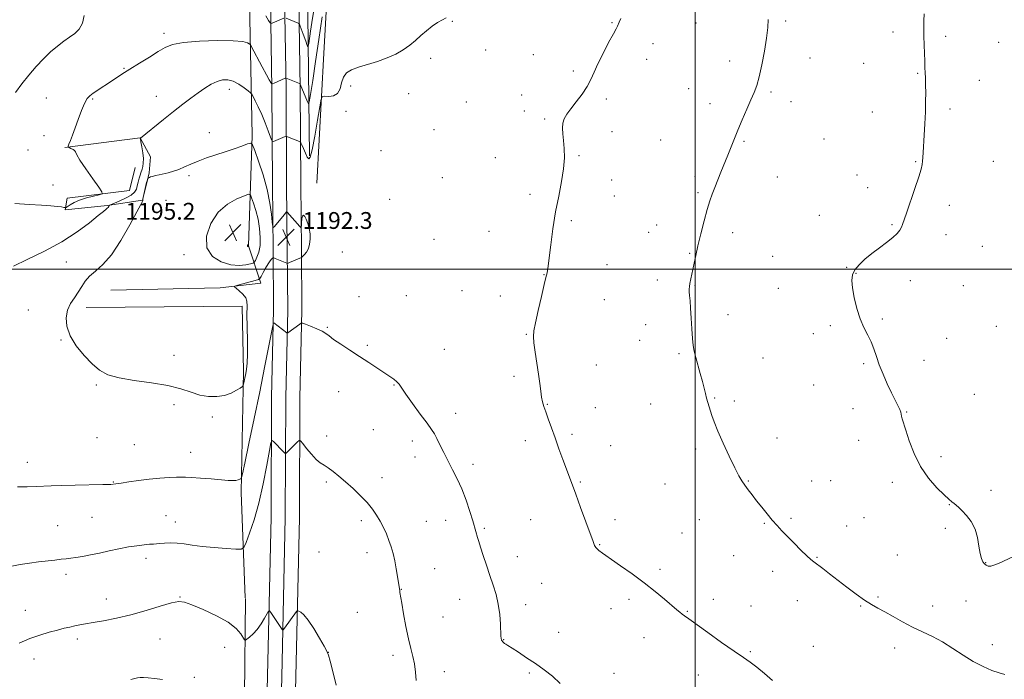
# Model space of a CAD drawing. Extents: x 2139800 to 2142700, y 337300 to 340200.
# Drawn here: x 2141178 to 2141647, y 338305 to 338619 of the extents above; entities that cross this region are included whole.
import ezdxf

# ---------------------------------------------------------------- set-up
doc = ezdxf.new("R2010")
doc.units = 0
doc.header["$MEASUREMENT"] = 0
for name, color, linetype, lineweight in [('DTM HARD BREAKLINE', 7, 'Continuous', 0), ('DTM SPOT ELEVATION', 2, 'Continuous', 13), ('GRID LINE', 7, 'Continuous', 0), ('INDEX CONTOUR', 41, 'Continuous', 13), ('INTERMEDIATE CONTOUR', 44, 'Continuous', 0), ('SPOT ELEVATION', 7, 'Continuous', 0)]:
    doc.layers.add(name, color=color, linetype=linetype, lineweight=lineweight)
doc.styles.add('Style-ITALICS', font='ITALICS.shx')

# ---------------------------------------------------------------- blocks, each defined once
blk = doc.blocks.new('SPOT')
at = {"layer": 'SPOT ELEVATION'}
for p, q in [((-3.91, -3.91), (3.82, 3.81)), ((-1.65, 3.77), (1.72, -3.93))]:
    blk.add_line(p, q, dxfattribs=at)

msp = doc.modelspace()

# ---------------------------------------------------------------- linework, layer by layer
at = {"layer": 'DTM HARD BREAKLINE', "extrusion": (0.999952, -0.009349, 0.003072), "elevation": 2138022.545, "flags": 128}
msp.add_lwpolyline([(358347.377, -5381.043), (358254.543, -5383.613), (358178.26, -5384.643)], dxfattribs=at)
at = {"layer": 'DTM HARD BREAKLINE'}
for points in [[(2141327.21, 339108.59, 1185.52), (2141321.02, 339097.67, 1184.83), (2141321.78, 339074.77, 1184.04), (2141326.03, 339007.99, 1182.05), (2141327.54, 338961.12, 1181.04), (2141325, 338902.64, 1181.07), (2141321.66, 338833.37, 1182.01), (2141323.55, 338767.71, 1183.74), (2141324.43, 338706.59, 1185.84), (2141325.81, 338650.86, 1187.72), (2141323.2, 338602.97, 1189.45), (2141319.75, 338541.05, 1191.12)], [(2141316.26, 338554.05, 1189.75), (2141315.47, 338621.21, 1184.87), (2141315.75, 338672.38, 1182.41), (2141316.36, 338747.73, 1181.13), (2141316.22, 338815.1, 1180.25), (2141317.06, 338890.87, 1178.07), (2141317.74, 338955.42, 1176.79), (2141315.87, 339023.03, 1178.63), (2141311.92, 339080.09, 1181.69), (2141314.69, 339093.44, 1184.55)], [(2141292.79, 339085.19, 1182.65), (2141296.55, 339045.76, 1180.3), (2141297.76, 338985.3, 1178.78), (2141298.92, 338935.23, 1179.19), (2141298.48, 338873.87, 1180.77), (2141297.22, 338813.2, 1181.81), (2141296.91, 338746.46, 1181.98), (2141296.96, 338690.47, 1183.57), (2141297.48, 338638.61, 1184.49), (2141298.4, 338585.98, 1188.15), (2141298.59, 338540.38, 1191.47), (2141298.98, 338509.19, 1192.26), (2141299.2, 338480.62, 1190.24), (2141298.21, 338438.98, 1188.58), (2141298.03, 338381.81, 1186.92), (2141296.46, 338313.16, 1185.49), (2141294.89, 338244.83, 1184.47)], [(2141299.51, 339085.83, 1182.85), (2141303.29, 339046.15, 1180.5), (2141304.51, 338985.45, 1178.98), (2141305.67, 338935.28, 1179.39), (2141305.23, 338873.78, 1180.97), (2141303.97, 338813.11, 1182.01), (2141303.66, 338746.45, 1182.18), (2141303.71, 338690.51, 1183.77), (2141304.23, 338638.7, 1184.69), (2141305.15, 338586.05, 1188.35), (2141305.34, 338540.44, 1191.67), (2141305.73, 338509.26, 1192.46), (2141305.95, 338480.57, 1190.44), (2141304.96, 338438.89, 1188.78), (2141304.78, 338381.72, 1187.12), (2141303.21, 338313.01, 1185.69), (2141301.64, 338244.71, 1184.67)], [(2141306.23, 339086.47, 1182.65), (2141310.03, 339046.54, 1180.3), (2141311.26, 338985.6, 1178.78), (2141312.42, 338935.33, 1179.19), (2141311.98, 338873.69, 1180.77), (2141310.72, 338813.02, 1181.81), (2141310.41, 338746.44, 1181.98), (2141310.46, 338690.55, 1183.57), (2141310.98, 338638.79, 1184.49), (2141311.9, 338586.12, 1188.15), (2141312.09, 338540.5, 1191.47), (2141312.48, 338509.33, 1192.26), (2141312.7, 338480.52, 1190.24), (2141311.71, 338438.8, 1188.58), (2141311.53, 338381.63, 1186.92), (2141309.96, 338312.86, 1185.49), (2141308.39, 338244.59, 1184.47)], [(2141221.67, 338489.96, 1193.01), (2141273.72, 338491.17, 1192.24), (2141293.18, 338493.28, 1191.51), (2141287.17, 338511.07, 1196.05), (2141288.98, 338563.73, 1191.73), (2141287.81, 338619.45, 1186.93), (2141288.89, 338681.4, 1183.3)], [(2141199.73, 338558.06, 1187.92), (2141235.63, 338562.53, 1189.99), (2141240.47, 338553.61, 1190.98), (2141239.93, 338545.84, 1191.81), (2141239.01, 338541.75, 1192.13), (2141236.73, 338532.93, 1191.98), (2141220.07, 338530.35, 1189.89), (2141199.96, 338528.26, 1188.13), (2141200.9, 338533.86, 1187.4), (2141230.53, 338537.55, 1188.43), (2141233.28, 338548.52, 1188.41)], [(2141209.89, 338481.7, 1192.45), (2141284.18, 338482.39, 1192.26), (2141284.83, 338451.51, 1192.33), (2141283.81, 338393.65, 1189.69), (2141285.7, 338343.53, 1186.57)]]:
    msp.add_polyline3d(points, dxfattribs=at)
at = {"layer": 'DTM SPOT ELEVATION'}
for p in [(2141384.39, 338618.16, 1190.1), (2141543.11, 338618.22, 1194.21), (2141460.44, 338617.5, 1191.92), (2141500.36, 338617.29, 1192.92), (2141594.3, 338613.01, 1195.58), (2141247.04, 338612.43, 1187.56), (2141619.37, 338610.93, 1196.3), (2141400.22, 338604.51, 1190.81), (2141479.98, 338607.48, 1192.5), (2141644.58, 338608.1, 1197.1), (2141374.04, 338600.54, 1190.37), (2141422.93, 338602.25, 1191.24), (2141476.85, 338599.93, 1192.5), (2141516.52, 338599.27, 1193.55), (2141554.66, 338600.68, 1194.6), (2141227.89, 338595.77, 1187.87), (2141442.05, 338594.5, 1191.79), (2141580.33, 338598.09, 1195.2), (2141606.07, 338593.28, 1195.9), (2141635.34, 338589.94, 1196.71), (2141278.14, 338585.73, 1190.53), (2141335.88, 338587.3, 1190.3), (2141496.97, 338586.08, 1193.2), (2141190.95, 338581.55, 1187.23), (2141213.03, 338581.14, 1188.15), (2141243.38, 338582.44, 1189.27), (2141363.53, 338583.57, 1190.71), (2141417.33, 338582.96, 1191.54), (2141457.78, 338581.02, 1192.21), (2141536.22, 338584.38, 1194.19), (2141391.08, 338579.65, 1190.86), (2141507.1, 338578.87, 1193.57), (2141545.64, 338579.88, 1194.49), (2141621.41, 338576.3, 1196.31), (2141333.64, 338575.19, 1190.17), (2141418.65, 338575.36, 1191.72), (2141428.32, 338571.55, 1191.87), (2141584.4, 338574.93, 1195.31), (2141375.56, 338566.53, 1190.86), (2141189.88, 338563.65, 1187.02), (2141268.53, 338564.98, 1191.28), (2141460.48, 338565.48, 1192.4), (2141483.59, 338561.54, 1193.09), (2141561.46, 338561.99, 1194.9), (2141182.22, 338556.76, 1186.62), (2141523.25, 338560.9, 1194.12), (2141350.37, 338556.43, 1191.09), (2141404.86, 338553.1, 1191.5), (2141444.76, 338554.09, 1192.11), (2141605.09, 338551.17, 1195.91), (2141642.06, 338551.44, 1196.92), (2141258.95, 338544.57, 1192.38), (2141379.58, 338543.59, 1191.24), (2141500, 338544.13, 1193.72), (2141539.13, 338543.99, 1194.67), (2141577.07, 338544.93, 1195.34), (2141194.02, 338540.07, 1186.91), (2141460.2, 338542.48, 1192.6), (2141582.19, 338538.87, 1195.5), (2141354.43, 338533.25, 1191.19), (2141421.31, 338535.68, 1191.7), (2141461.54, 338534.82, 1192.7), (2141501.33, 338536.51, 1193.83), (2141247.86, 338532.82, 1193.29), (2141621.08, 338530.5, 1196.4), (2141559.22, 338525.68, 1195.29), (2141441.06, 338523.17, 1192.2), (2141481.65, 338521.03, 1193.47), (2141593.84, 338521.22, 1195.9), (2141401.78, 338518.03, 1191.51), (2141477.95, 338517.65, 1193.4), (2141517.88, 338517.41, 1194.4), (2141619.58, 338516.48, 1196.42), (2141375.57, 338514.29, 1191.28), (2141636.82, 338510.97, 1196.93), (2141256.51, 338506.94, 1193.42), (2141331.93, 338508.2, 1190.91), (2141497.34, 338507.58, 1193.92), (2141536.94, 338506.1, 1195.04), (2141200.46, 338503.38, 1191.12), (2141458.1, 338502.11, 1192.81), (2141572.19, 338500.85, 1195.91), (2141428, 338497.48, 1191.96), (2141576.65, 338498.04, 1196.07), (2141481.94, 338494.88, 1193.58), (2141500.01, 338492.23, 1194.07), (2141602.47, 338494.58, 1196.38), (2141627.77, 338492.21, 1196.82), (2141339.85, 338486.9, 1190.65), (2141362.46, 338487.46, 1190.9), (2141389, 338489.83, 1191.18), (2141407.14, 338487.2, 1191.49), (2141539.58, 338490.96, 1195.32), (2141456.8, 338485.42, 1193.07), (2141182.36, 338480.52, 1191.22), (2141515.7, 338478.42, 1194.51), (2141324.78, 338472.33, 1190.1), (2141476.46, 338473.57, 1193.54), (2141564.39, 338473.05, 1195.71), (2141589.12, 338476.31, 1196.23), (2141643.49, 338472.78, 1197.22), (2141419.61, 338468.97, 1191.89), (2141556.26, 338469.25, 1195.56), (2141197.96, 338466.29, 1191.91), (2141343.88, 338463.78, 1190.19), (2141473.58, 338466.17, 1193.49), (2141619.77, 338467.02, 1196.9), (2141251.67, 338459.04, 1192.53), (2141380.51, 338461.88, 1190.72), (2141492.3, 338459.8, 1193.81), (2141453.02, 338454.37, 1193.1), (2141532.36, 338457.78, 1194.81), (2141580.24, 338455.07, 1195.78), (2141609.09, 338456.6, 1196.72), (2141413.78, 338448.98, 1191.67), (2141214.73, 338444.92, 1191.87), (2141356.51, 338444.8, 1189.93), (2141556.54, 338444.79, 1195.23), (2141330.17, 338441.61, 1189.43), (2141632.96, 338440.41, 1197.08), (2141251.69, 338435.47, 1191.62), (2141429.55, 338435.71, 1192.07), (2141478.9, 338435.86, 1193.39), (2141509.34, 338438.61, 1194.09), (2141518.75, 338437.19, 1194.31), (2141385.87, 338431.32, 1190.5), (2141452.44, 338434, 1192.78), (2141575.25, 338433.64, 1195), (2141600.81, 338432.06, 1196.11), (2141269.98, 338429.59, 1191.75), (2141346.77, 338423.58, 1189.11), (2141441.34, 338421.39, 1192.3), (2141215.13, 338419.8, 1191.08), (2141232.82, 338416.43, 1190.99), (2141324.55, 338420.51, 1188.53), (2141365.3, 338418.1, 1189.61), (2141419.11, 338418.34, 1191.5), (2141539, 338419.61, 1194.65), (2141577.89, 338418.48, 1195.21), (2141259.74, 338412.71, 1190.7), (2141459.7, 338415.96, 1192.7), (2141500.22, 338414.28, 1193.7), (2141181.86, 338407.93, 1190.66), (2141366.62, 338410.52, 1189.49), (2141394.23, 338407, 1190.4), (2141617.09, 338410.74, 1196.47), (2141222.79, 338398.64, 1190.07), (2141324.34, 338398.61, 1187.71), (2141350.78, 338400.77, 1188.6), (2141445.34, 338398.6, 1192.15), (2141485.6, 338397.64, 1193.14), (2141525.42, 338399.19, 1194.08), (2141555.56, 338399.16, 1194.69), (2141564.54, 338399.22, 1194.86), (2141593.99, 338398.54, 1195.49), (2141641.02, 338394.67, 1196.49), (2141621.09, 338387.85, 1195.94), (2141212.67, 338381.78, 1189.09), (2141247.88, 338382.61, 1188.91), (2141252.34, 338379.58, 1188.7), (2141340.94, 338380.23, 1187.61), (2141371.93, 338379.97, 1188.92), (2141381.24, 338380.45, 1189.39), (2141421.61, 338380.74, 1191.09), (2141461.78, 338380.7, 1192.35), (2141501.97, 338380.71, 1193.2), (2141532.99, 338379, 1193.9), (2141545.65, 338381.4, 1194.2), (2141580.44, 338381.65, 1194.9), (2141196.26, 338377.82, 1188.94), (2141399.51, 338376.62, 1190.21), (2141493.71, 338374.34, 1192.88), (2141572.21, 338377.64, 1194.63), (2141619.27, 338376.62, 1195.72), (2141320.86, 338365.25, 1186.67), (2141343.61, 338365.04, 1187.43), (2141454.55, 338368.84, 1192.09), (2141238.35, 338362.31, 1187.54), (2141415.31, 338363.08, 1190.72), (2141518.33, 338363.48, 1193.21), (2141558.02, 338362.79, 1194.08), (2141596.27, 338363.85, 1194.86), (2141638.4, 338360.26, 1196.05), (2141375.88, 338357.28, 1188.81), (2141483.32, 338357.03, 1192.31), (2141536.97, 338356.13, 1193.55), (2141200.32, 338354.71, 1187.57), (2141426.92, 338350.44, 1190.96), (2141360.11, 338347.58, 1188.04), (2141219.44, 338342.93, 1186.63), (2141254.68, 338343.9, 1186.06), (2141387.84, 338342.78, 1189.2), (2141468.46, 338342.67, 1191.63), (2141508.63, 338342.78, 1192.36), (2141548.64, 338342.13, 1193.41), (2141587.08, 338343.83, 1194.17), (2141629.09, 338341.98, 1195.07), (2141180.97, 338337.54, 1186.79), (2141339.15, 338336.56, 1187.12), (2141419.29, 338340.16, 1190.52), (2141459.86, 338338.29, 1191.3), (2141496.23, 338337.08, 1192.09), (2141526.55, 338339.62, 1193.15), (2141578.85, 338339.51, 1193.9), (2141613.17, 338339.57, 1194.54), (2141379.86, 338334.39, 1188.75), (2141434.99, 338326.94, 1190.8), (2141205.73, 338323.89, 1185.6), (2141245.11, 338323.84, 1185.17), (2141408.73, 338323.57, 1190.05), (2141475.61, 338324.48, 1191.3), (2141275.89, 338319.93, 1185.44), (2141325.21, 338317.53, 1186.01), (2141526.34, 338317.88, 1192.16), (2141556.27, 338320.39, 1193.12), (2141595.13, 338319.53, 1193.51), (2141641.52, 338321.15, 1194.66), (2141185, 338314.36, 1185.37), (2141356.11, 338316, 1187.66), (2141380.46, 338308.32, 1188.44), (2141261.42, 338305.54, 1184.15), (2141420.96, 338307.61, 1189.76), (2141461.34, 338307.42, 1190.5), (2141501.57, 338306.65, 1191.33)]:
    msp.add_point(p, dxfattribs=at)
at = {"layer": 'GRID LINE', "flags": 128}
for points in [[(2141500, 337500), (2141500, 340000)], [(2142500, 338500), (2140000, 338500)]]:
    msp.add_lwpolyline(points, dxfattribs=at)
at = {"layer": 'INDEX CONTOUR', "elevation": 1190, "flags": 128}
for points in [[(2141381.381, 338619.752), (2141379.616, 338618.864), (2141377.323, 338617.5), (2141374.697, 338615.721), (2141371.997, 338613.643), (2141369.41, 338611.376), (2141366.832, 338609.031), (2141364.081, 338606.717), (2141360.99, 338604.528), (2141357.438, 338602.499), (2141353.319, 338600.649), (2141348.641, 338598.992), (2141339.608, 338596.188), (2141336.309, 338594.945), (2141333.969, 338593.499), (2141332.462, 338591.51), (2141331.587, 338588.819), (2141330.852, 338585.982), (2141329.695, 338583.734), (2141327.756, 338582.608), (2141325.496, 338582.333), (2141323.582, 338582.439), (2141322.482, 338582.346), (2141321.865, 338581.046), (2141321.203, 338577.426), (2141320.111, 338570.945), (2141318.781, 338563.333), (2141317.551, 338556.895), (2141316.661, 338553.409), (2141315.974, 338552.545), (2141315.253, 338553.45), (2141314.341, 338555.306), (2141313.387, 338557.451), (2141312.614, 338559.263), (2141312.166, 338560.281), (2141311.871, 338560.708), (2141311.475, 338560.91), (2141305.84, 338563.145), (2141305.402, 338563.304), (2141305.109, 338563.308), (2141304.712, 338563.16), (2141299.096, 338560.816), (2141298.65, 338560.729), (2141298.282, 338561.266), (2141297.677, 338562.889), (2141296.602, 338565.866), (2141295.159, 338569.704), (2141293.532, 338573.719), (2141291.905, 338577.308), (2141290.463, 338580.213), (2141289.387, 338582.257), (2141288.748, 338583.394), (2141288.145, 338584.095), (2141287.059, 338584.959), (2141285.128, 338586.403), (2141282.606, 338588.093), (2141279.901, 338589.514), (2141277.326, 338590.241), (2141274.823, 338590.224), (2141272.241, 338589.503), (2141269.45, 338588.138), (2141266.434, 338586.255), (2141263.197, 338583.996), (2141259.72, 338581.461), (2141255.893, 338578.573), (2141251.577, 338575.215), (2141246.795, 338571.403), (2141235.714, 338562.459), (2141235.702, 338562.379), (2141235.781, 338561.909), (2141236.02, 338560.645), (2141236.442, 338558.357), (2141236.891, 338555.507), (2141237.164, 338552.73), (2141237.119, 338550.532), (2141236.85, 338548.91), (2141236.503, 338547.727), (2141235.907, 338545.96), (2141235.572, 338544.851), (2141235.154, 338543.314), (2141234.693, 338541.523), (2141234.252, 338539.744), (2141233.809, 338538.172), (2141232.996, 338536.738), (2141231.359, 338535.308), (2141228.673, 338533.805), (2141225.593, 338532.4), (2141221.55, 338530.724), (2141220.982, 338530.44), (2141220.81, 338530.226), (2141220.627, 338529.892), (2141220.346, 338529.465), (2141219.961, 338529.021), (2141219.374, 338528.537), (2141218.112, 338527.567), (2141215.611, 338525.563), (2141211.429, 338522.17), (2141205.62, 338517.809), (2141198.357, 338513.098), (2141190.026, 338508.594), (2141181.839, 338504.634), (2141175.215, 338501.493)], [(2141177.251, 338396.279), (2141181.818, 338396.292), (2141186.022, 338396.414), (2141193.265, 338396.748), (2141198.118, 338396.927), (2141204.722, 338397.099), (2141217.897, 338397.392), (2141221.66, 338397.517), (2141224.068, 338397.712), (2141226.545, 338398.077), (2141230.193, 338398.666), (2141234.815, 338399.36), (2141239.893, 338399.991), (2141244.917, 338400.431), (2141249.416, 338400.703), (2141252.925, 338400.867), (2141255.246, 338400.965), (2141257.237, 338400.965), (2141260.021, 338400.816), (2141264.338, 338400.495), (2141269.415, 338400.085), (2141277.482, 338399.422), (2141279.72, 338399.303), (2141281.211, 338399.363), (2141282.295, 338399.602), (2141283.068, 338399.925), (2141283.563, 338400.213), (2141283.878, 338400.643), (2141284.371, 338402.573), (2141285.465, 338407.658), (2141287.436, 338416.932), (2141289.966, 338428.952), (2141292.593, 338441.657), (2141294.915, 338453.213), (2141296.773, 338462.707), (2141298.772, 338473.07), (2141299.074, 338474.368), (2141299.239, 338474.46), (2141305.424, 338469.739), (2141305.734, 338469.606), (2141305.958, 338469.717), (2141311.683, 338473.855), (2141312.368, 338474.274), (2141313.086, 338474.248), (2141314.451, 338473.761), (2141316.847, 338472.83), (2141319.724, 338471.65), (2141322.304, 338470.455), (2141324.077, 338469.386), (2141325.622, 338468.198), (2141327.785, 338466.557), (2141331.179, 338464.23), (2141335.469, 338461.42), (2141340.084, 338458.434), (2141344.518, 338455.549), (2141354.575, 338448.947), (2141356.55, 338447.563), (2141357.962, 338446.385), (2141359.008, 338445.179), (2141360.226, 338443.408), (2141362.235, 338440.464), (2141365.401, 338436.034), (2141369.059, 338431.02), (2141372.285, 338426.623), (2141374.411, 338423.686), (2141375.773, 338421.606), (2141376.961, 338419.422), (2141378.45, 338416.393), (2141380.26, 338412.667), (2141382.3, 338408.616), (2141384.478, 338404.505), (2141386.701, 338400.172), (2141388.878, 338395.348), (2141390.911, 338389.946), (2141392.68, 338384.594), (2141394.063, 338380.101), (2141395.558, 338375.093), (2141396.362, 338372.254), (2141396.913, 338370.369), (2141397.766, 338367.587), (2141399.02, 338363.643), (2141400.555, 338358.953), (2141402.196, 338354.105), (2141403.777, 338349.537), (2141405.165, 338345.098), (2141406.234, 338340.489), (2141406.9, 338335.584), (2141407.252, 338330.95), (2141407.518, 338325.24), (2141407.583, 338324.313), (2141407.639, 338323.957), (2141407.709, 338323.677), (2141407.824, 338323.363), (2141408.016, 338323), (2141408.309, 338322.584), (2141408.695, 338322.147), (2141409.16, 338321.738), (2141409.757, 338321.343), (2141410.824, 338320.701), (2141412.77, 338319.497), (2141415.855, 338317.512), (2141419.749, 338314.948), (2141423.971, 338312.104), (2141428.11, 338309.2), (2141432.036, 338306.114), (2141435.691, 338302.644)]]:
    msp.add_lwpolyline(points, dxfattribs=at)
at = {"layer": 'INTERMEDIATE CONTOUR', "flags": 128}
for points, elevation in [([(2141318.136, 338622.439), (2141317.455, 338617.577), (2141316.836, 338613.351), (2141315.94, 338607.5), (2141315.729, 338606.226), (2141315.595, 338605.898), (2141315.417, 338606.236), (2141315.103, 338607.011), (2141314.63, 338608.209), (2141313.995, 338609.867), (2141313.225, 338611.939), (2141311.84, 338615.737), (2141311.485, 338616.675), (2141311.246, 338617.065), (2141310.916, 338617.243), (2141305.249, 338619.573)], 1186), ([(2141322.262, 338620.173), (2141320.729, 338609.37), (2141319.183, 338598.915), (2141317.804, 338589.872), (2141316.774, 338583.236), (2141316.188, 338579.705), (2141315.813, 338578.797), (2141315.324, 338579.732), (2141311.895, 338588.186), (2141311.834, 338588.267), (2141311.558, 338588.401), (2141305.165, 338591.043), (2141305.051, 338591.054), (2141304.735, 338590.938), (2141299.479, 338588.628), (2141298.685, 338588.295), (2141298.341, 338588.252), (2141298.152, 338588.463), (2141297.829, 338588.979), (2141297.128, 338590.194), (2141295.804, 338592.591), (2141293.761, 338596.375), (2141288.497, 338606.208), (2141287.973, 338607.044), (2141287.548, 338607.429), (2141286.685, 338607.926), (2141284.472, 338608.477), (2141279.91, 338608.869), (2141272.522, 338608.927), (2141263.927, 338608.633), (2141256.271, 338608.006), (2141251.098, 338607.042), (2141247.565, 338605.633), (2141244.228, 338603.643), (2141240.006, 338601.031), (2141235.265, 338598.115), (2141230.733, 338595.303), (2141226.963, 338592.908), (2141223.804, 338590.847), (2141213.262, 338583.841), (2141211.61, 338582.65), (2141210.309, 338581.252), (2141209.061, 338579.022), (2141207.641, 338575.565), (2141206.124, 338571.405), (2141204.662, 338567.298), (2141203.387, 338563.877), (2141202.368, 338561.284), (2141201.657, 338559.542), (2141201.303, 338558.61), (2141201.339, 338558.196), (2141201.799, 338557.945), (2141202.654, 338557.571), (2141203.635, 338557.072), (2141204.418, 338556.514), (2141204.846, 338555.847), (2141205.451, 338554.548), (2141206.936, 338551.98), (2141209.714, 338547.833), (2141213.044, 338543.111), (2141215.894, 338539.148), (2141217.411, 338536.921), (2141217.452, 338535.978), (2141216.053, 338535.51), (2141213.367, 338534.858), (2141210.014, 338533.957), (2141206.727, 338532.887), (2141204.113, 338531.747), (2141202.236, 338530.69), (2141200.388, 338529.444), (2141200.121, 338529.293), (2141199.994, 338529.301), (2141199.776, 338529.363), (2141199.227, 338529.477), (2141198.106, 338529.669), (2141196.163, 338529.948), (2141193.116, 338530.265), (2141188.675, 338530.558), (2141182.742, 338530.817), (2141175.975, 338531.231)], 1188), ([(2141208.924, 338620.911), (2141208.076, 338617.175), (2141206.573, 338614.403), (2141204.494, 338612.357), (2141201.998, 338610.568), (2141199.218, 338608.619), (2141196.204, 338606.333), (2141192.983, 338603.582), (2141189.591, 338600.285), (2141186.099, 338596.537), (2141182.586, 338592.475), (2141179.183, 338588.272), (2141176.223, 338584.242)], 1186), ([(2141304.137, 338619.669), (2141298.553, 338617.204), (2141298.026, 338617.048), (2141297.571, 338617.395), (2141296.799, 338618.539), (2141295.441, 338620.661)], 1186), ([(2141464.606, 338619.368), (2141463.868, 338617.691), (2141463.003, 338615.81), (2141462.366, 338614.556), (2141461.049, 338612.088), (2141458.809, 338607.933), (2141456.127, 338602.844), (2141453.665, 338597.877), (2141451.877, 338593.823), (2141450.383, 338590.398), (2141448.598, 338587.053), (2141446.124, 338583.4), (2141443.321, 338579.71), (2141440.743, 338576.417), (2141438.829, 338573.819), (2141437.593, 338571.669), (2141436.94, 338569.585), (2141436.766, 338567.233), (2141436.924, 338564.485), (2141437.263, 338561.265), (2141437.61, 338557.483), (2141437.732, 338553.038), (2141437.377, 338547.812), (2141436.39, 338541.728), (2141435.004, 338534.848), (2141433.548, 338527.268), (2141432.294, 338519.239), (2141431.295, 338511.636), (2141430.547, 338505.486), (2141430.035, 338501.532), (2141429.702, 338499.359), (2141429.48, 338498.266), (2141428.891, 338496.005), (2141428.107, 338492.73), (2141426.809, 338487.066), (2141425.303, 338480.36), (2141424, 338474.45), (2141423.227, 338470.62), (2141422.996, 338467.946), (2141423.225, 338464.953), (2141423.819, 338460.565), (2141424.598, 338455.292), (2141425.363, 338450.042), (2141425.96, 338445.559), (2141426.428, 338441.925), (2141426.852, 338439.058), (2141427.321, 338436.796), (2141427.939, 338434.662), (2141428.811, 338432.098), (2141430.017, 338428.672), (2141431.522, 338424.449), (2141433.262, 338419.62), (2141435.152, 338414.425), (2141437.025, 338409.323), (2141438.689, 338404.822), (2141443.133, 338392.893), (2141445.47, 338386.556), (2141447.99, 338379.68), (2141451.416, 338370.235), (2141452.141, 338368.391), (2141452.69, 338367.461), (2141453.381, 338366.731), (2141454.198, 338366.053), (2141455.932, 338364.76), (2141457.409, 338363.696), (2141460.131, 338361.787), (2141464.512, 338358.741), (2141469.979, 338354.87), (2141475.708, 338350.638), (2141480.979, 338346.486), (2141485.464, 338342.766), (2141491.273, 338337.816), (2141492.779, 338336.566), (2141493.864, 338335.705), (2141495.004, 338334.844), (2141496.941, 338333.43), (2141506.059, 338326.872), (2141512.582, 338322.228), (2141518.584, 338318.041), (2141522.992, 338315.08), (2141526.305, 338312.84), (2141529.418, 338310.489), (2141533.011, 338307.443), (2141536.92, 338304.095)], 1192), ([(2141534.881, 338618.966), (2141534.582, 338615.151), (2141533.999, 338610.106), (2141533.038, 338603.883), (2141531.833, 338597.373), (2141530.572, 338591.681), (2141529.378, 338587.545), (2141528.107, 338584.254), (2141526.547, 338580.731), (2141524.576, 338576.209), (2141522.425, 338571.145), (2141520.413, 338566.307), (2141518.788, 338562.301), (2141515.624, 338554.326), (2141512.308, 338546.199), (2141510.817, 338542.513), (2141509.394, 338538.953), (2141508.181, 338535.807), (2141507.048, 338532.541), (2141505.801, 338528.416), (2141504.316, 338522.977), (2141502.753, 338516.909), (2141501.347, 338511.18), (2141500.274, 338506.543), (2141499.485, 338502.891), (2141498.875, 338499.9), (2141497.563, 338493.266), (2141497.302, 338491.834), (2141497.158, 338490.568), (2141497.16, 338489.195), (2141497.32, 338487.431), (2141497.583, 338484.955), (2141497.882, 338481.436), (2141498.161, 338476.754), (2141498.437, 338471.645), (2141498.742, 338467.055), (2141499.115, 338463.641), (2141499.629, 338460.888), (2141500.36, 338457.99), (2141502.444, 338450.371), (2141503.465, 338446.559), (2141504.268, 338443.382), (2141504.903, 338440.781), (2141505.468, 338438.574), (2141506.043, 338436.583), (2141508.002, 338430.308), (2141509.063, 338427.24), (2141510.78, 338422.925), (2141513.309, 338417.157), (2141516.198, 338410.901), (2141518.847, 338405.421), (2141520.811, 338401.638), (2141522.298, 338399.122), (2141523.675, 338397.104), (2141525.253, 338394.939), (2141527.111, 338392.478), (2141529.273, 338389.696), (2141531.721, 338386.616), (2141534.288, 338383.461), (2141536.767, 338380.507), (2141539.04, 338377.916), (2141541.341, 338375.43), (2141543.996, 338372.681), (2141547.174, 338369.462), (2141550.442, 338366.209), (2141553.208, 338363.513), (2141555.096, 338361.77), (2141556.565, 338360.557), (2141560.796, 338357.358), (2141564.079, 338354.86), (2141572.315, 338348.543), (2141576.687, 338345.251), (2141580.671, 338342.409), (2141583.998, 338340.285), (2141587.05, 338338.553), (2141590.372, 338336.743), (2141594.363, 338334.507), (2141598.873, 338332.01), (2141603.605, 338329.539), (2141613.045, 338325.031), (2141617.827, 338322.463), (2141622.713, 338319.39), (2141627.635, 338316.124), (2141632.495, 338313.101), (2141637.168, 338310.677), (2141641.401, 338308.88), (2141644.911, 338307.656), (2141647.592, 338306.924)], 1194), ([(2141609.135, 338621.614), (2141609.016, 338618.347), (2141608.979, 338614.887), (2141609.014, 338611.096), (2141609.107, 338606.945), (2141609.232, 338602.826), (2141609.365, 338599.238), (2141609.481, 338596.549), (2141609.657, 338593.051), (2141609.718, 338591.62), (2141609.768, 338589.918), (2141609.811, 338587.55), (2141609.845, 338584.211), (2141609.831, 338579.952), (2141609.72, 338574.911), (2141609.486, 338569.322), (2141609.185, 338563.802), (2141608.676, 338555.621), (2141608.516, 338553.243), (2141608.388, 338551.496), (2141608.214, 338549.883), (2141607.732, 338547.647), (2141606.63, 338543.961), (2141604.751, 338538.396), (2141600.661, 338526.664), (2141598.876, 338521.271), (2141598.348, 338519.997), (2141597.554, 338518.649), (2141596.24, 338517.034), (2141594.178, 338515.096), (2141591.253, 338512.803), (2141587.786, 338510.247), (2141584.208, 338507.546), (2141580.914, 338504.815), (2141578.151, 338502.15), (2141576.132, 338499.641), (2141575.006, 338497.274), (2141574.678, 338494.62), (2141574.991, 338491.143), (2141575.801, 338486.528), (2141577.026, 338481.336), (2141578.596, 338476.351), (2141580.413, 338472.166), (2141582.266, 338468.617), (2141583.917, 338465.353), (2141585.216, 338462.046), (2141586.389, 338458.486), (2141587.751, 338454.483), (2141589.521, 338449.966), (2141591.531, 338445.332), (2141593.514, 338441.093), (2141595.236, 338437.665), (2141596.593, 338435.053), (2141597.512, 338433.166), (2141597.973, 338431.876), (2141598.162, 338430.919), (2141598.319, 338429.988), (2141598.661, 338428.745), (2141600.403, 338423.29), (2141602.026, 338418.244), (2141604.31, 338412.194), (2141607.38, 338406.018), (2141611.218, 338400.486), (2141615.22, 338395.921), (2141618.637, 338392.541), (2141620.924, 338390.442), (2141622.341, 338389.242), (2141623.353, 338388.439), (2141624.375, 338387.586), (2141625.622, 338386.448), (2141627.262, 338384.841), (2141629.356, 338382.616), (2141631.553, 338379.742), (2141633.395, 338376.22), (2141634.557, 338372.154), (2141635.235, 338368.065), (2141635.758, 338364.579), (2141636.383, 338362.16), (2141637.122, 338360.629), (2141637.91, 338359.652), (2141638.72, 338358.961), (2141639.647, 338358.566), (2141640.818, 338358.546), (2141642.38, 338358.972), (2141644.564, 338359.885), (2141651.653, 338363.207)], 1196), ([(2141313.128, 338506.204), (2141313.914, 338506.984), (2141314.869, 338508.18), (2141315.752, 338509.819), (2141316.357, 338511.899), (2141316.632, 338514.301), (2141316.56, 338516.875), (2141316.153, 338519.459), (2141315.517, 338521.843), (2141314.785, 338523.806), (2141314.075, 338525.14), (2141313.453, 338525.695), (2141312.97, 338525.334), (2141312.66, 338524.048), (2141312.489, 338522.333), (2141312.407, 338520.809), (2141312.345, 338519.976), (2141312.173, 338519.84), (2141311.741, 338520.286), (2141305.659, 338527.235), (2141305.51, 338527.384), (2141305.462, 338527.384), (2141305.395, 338527.327), (2141305.228, 338527.156), (2141304.888, 338526.775), (2141303.53, 338525.173), (2141299.509, 338520.265), (2141299.037, 338519.803), (2141298.798, 338520.351), (2141298.588, 338522.377), (2141298.204, 338526.201), (2141297.45, 338531.544), (2141296.132, 338537.974), (2141294.183, 338544.953), (2141292.04, 338551.5), (2141290.267, 338556.53), (2141289.205, 338559.252), (2141288.308, 338560.063), (2141286.808, 338559.661), (2141284.125, 338558.656), (2141280.457, 338557.324), (2141276.193, 338555.857), (2141267.289, 338552.985), (2141263.246, 338551.546), (2141259.781, 338550.085), (2141256.778, 338548.701), (2141254.044, 338547.522), (2141251.426, 338546.638), (2141248.944, 338545.989), (2141244.635, 338545.021), (2141242.922, 338544.611), (2141241.574, 338544.25), (2141240.622, 338543.945), (2141240.006, 338543.703), (2141239.644, 338543.538), (2141239.457, 338543.44), (2141239.365, 338543.346), (2141239.288, 338543.174), (2141238.889, 338542.161), (2141238.791, 338541.866), (2141238.67, 338541.386), (2141237.039, 338534.093), (2141236.956, 338533.354), (2141236.943, 338532.848), (2141236.938, 338532.688), (2141236.892, 338532.551), (2141236.692, 338532.229), (2141235.896, 338530.841), (2141233.985, 338527.331), (2141230.643, 338521.14), (2141226.377, 338513.689), (2141221.897, 338506.895), (2141217.812, 338502.197), (2141214.324, 338499.134), (2141211.532, 338496.766), (2141209.458, 338494.327), (2141207.796, 338491.737), (2141206.159, 338489.09), (2141204.289, 338486.434), (2141202.438, 338483.63), (2141200.987, 338480.494), (2141200.291, 338476.882), (2141200.618, 338472.804), (2141202.208, 338468.311), (2141205.151, 338463.528), (2141208.9, 338458.88), (2141212.756, 338454.869), (2141216.3, 338451.867), (2141220.239, 338449.737), (2141225.559, 338448.213), (2141232.844, 338447.033), (2141241.07, 338445.935), (2141248.807, 338444.663), (2141254.972, 338443.064), (2141259.854, 338441.41), (2141264.085, 338440.078), (2141268.17, 338439.375), (2141272.095, 338439.331), (2141275.723, 338439.91), (2141278.908, 338441.011), (2141281.492, 338442.305), (2141283.316, 338443.404), (2141284.3, 338444.057), (2141284.716, 338444.548), (2141284.92, 338445.299), (2141285.972, 338450.336), (2141286.348, 338452.411), (2141286.631, 338455.209), (2141286.753, 338459.498), (2141286.681, 338465.661), (2141286.536, 338472.514), (2141286.475, 338478.487), (2141286.564, 338482.418), (2141286.505, 338484.778), (2141285.904, 338486.448), (2141284.537, 338488.113), (2141282.815, 338489.693), (2141281.315, 338490.914), (2141280.549, 338491.603), (2141280.775, 338491.993), (2141282.187, 338492.42), (2141290.463, 338494.644), (2141291.946, 338495.088), (2141292.674, 338495.598), (2141293.271, 338496.612), (2141294.215, 338498.402), (2141295.399, 338500.574), (2141296.569, 338502.568), (2141297.518, 338503.948), (2141298.213, 338504.769), (2141298.668, 338505.206), (2141298.941, 338505.408), (2141299.261, 338505.393), (2141299.903, 338505.148), (2141305.546, 338502.826), (2141305.746, 338502.772), (2141306.056, 338502.854), (2141306.742, 338503.142), (2141312.484, 338505.624), (2141312.686, 338505.792), (2141313.128, 338506.204)], 1192), ([(2141278.815, 338502.056), (2141282.857, 338501.739), (2141286.034, 338502.076), (2141288.225, 338502.591), (2141289.415, 338502.949), (2141290.004, 338503.367), (2141290.496, 338504.206), (2141291.259, 338505.766), (2141292.111, 338508.109), (2141292.733, 338511.24), (2141292.87, 338515.103), (2141292.529, 338519.409), (2141291.786, 338523.811), (2141290.743, 338527.961), (2141289.638, 338531.501), (2141288.738, 338534.081), (2141288.136, 338535.434), (2141287.234, 338535.676), (2141285.259, 338535.013), (2141281.72, 338533.56), (2141277.264, 338531.063), (2141272.821, 338527.173), (2141269.267, 338521.788), (2141267.26, 338515.778), (2141267.404, 338510.257), (2141270.008, 338506.131), (2141274.201, 338503.45), (2141278.815, 338502.056)], 1194), ([(2141286.966, 338510.85), (2141287.065, 338510.842), (2141287.239, 338510.882), (2141287.291, 338510.998), (2141287.306, 338511.074), (2141287.309, 338511.168), (2141287.283, 338511.381), (2141287.194, 338511.664), (2141287.172, 338511.671), (2141287.037, 338511.619), (2141286.928, 338511.558), (2141286.82, 338511.463), (2141286.733, 338511.331), (2141286.684, 338511.185), (2141286.688, 338511.05), (2141286.751, 338510.95), (2141286.854, 338510.883), (2141286.966, 338510.85)], 1196), ([(2141174.445, 338358.539), (2141178.455, 338359.326), (2141182.84, 338359.976), (2141187.239, 338360.531), (2141194.944, 338361.46), (2141197.96, 338361.804), (2141200.357, 338362.062), (2141202.534, 338362.316), (2141204.995, 338362.667), (2141208.136, 338363.197), (2141211.92, 338363.91), (2141216.204, 338364.787), (2141220.821, 338365.79), (2141225.52, 338366.8), (2141230.022, 338367.674), (2141234.074, 338368.305), (2141237.498, 338368.715), (2141240.138, 338368.958), (2141241.956, 338369.093), (2141243.394, 338369.187), (2141245.017, 338369.313), (2141247.258, 338369.504), (2141250.044, 338369.639), (2141253.174, 338369.561), (2141256.54, 338369.166), (2141260.416, 338368.565), (2141265.168, 338367.925), (2141270.9, 338367.386), (2141276.663, 338366.98), (2141281.246, 338366.707), (2141283.818, 338366.685), (2141285.079, 338367.493), (2141286.109, 338369.822), (2141287.75, 338374.205), (2141289.884, 338380.533), (2141292.154, 338388.535), (2141294.24, 338397.71), (2141295.968, 338406.615), (2141297.203, 338413.575), (2141297.909, 338417.353), (2141298.444, 338418.459), (2141299.268, 338417.842), (2141303.754, 338413.19), (2141304.585, 338412.414), (2141305.169, 338412.406), (2141306.004, 338413.16), (2141310.518, 338417.692), (2141311.366, 338418.421), (2141312.031, 338418.234), (2141313.083, 338416.973), (2141314.917, 338414.632), (2141317.224, 338411.829), (2141319.52, 338409.336), (2141321.454, 338407.705), (2141323.22, 338406.587), (2141325.145, 338405.408), (2141327.499, 338403.703), (2141330.299, 338401.431), (2141333.509, 338398.655), (2141337.033, 338395.472), (2141340.562, 338392.101), (2141343.731, 338388.792), (2141346.271, 338385.73), (2141348.29, 338382.832), (2141349.986, 338379.947), (2141351.528, 338376.961), (2141352.923, 338373.901), (2141354.147, 338370.832), (2141355.184, 338367.777), (2141356.076, 338364.603), (2141356.871, 338361.136), (2141357.603, 338357.329), (2141358.234, 338353.636), (2141358.708, 338350.639), (2141359.252, 338346.897), (2141359.399, 338345.971), (2141360.245, 338340.977), (2141361.125, 338335.861), (2141362.233, 338329.785), (2141363.414, 338323.976), (2141364.539, 338319.347), (2141365.515, 338315.561), (2141366.262, 338311.971), (2141366.748, 338308.084), (2141367.119, 338304.042)], 1188), ([(2141178.002, 338321.934), (2141182.985, 338324.011), (2141187.834, 338325.721), (2141192.323, 338327.07), (2141196.245, 338328.117), (2141199.466, 338328.925), (2141202.141, 338329.552), (2141204.498, 338330.059), (2141206.813, 338330.514), (2141209.552, 338331.013), (2141213.228, 338331.663), (2141218.212, 338332.56), (2141224.31, 338333.79), (2141231.193, 338335.434), (2141238.428, 338337.476), (2141245.193, 338339.521), (2141250.566, 338341.077), (2141254.038, 338341.734), (2141256.758, 338341.404), (2141260.286, 338340.082), (2141265.673, 338337.826), (2141271.927, 338334.951), (2141277.541, 338331.837), (2141281.357, 338328.847), (2141283.57, 338326.273), (2141285.311, 338323.398), (2141285.77, 338323.22), (2141286.488, 338323.701), (2141287.753, 338324.721), (2141289.447, 338326.285), (2141291.341, 338328.432), (2141293.213, 338331.095), (2141294.86, 338333.796), (2141296.08, 338335.953), (2141296.772, 338337.098), (2141297.226, 338337.221), (2141297.834, 338336.428), (2141303.275, 338328.313), (2141303.499, 338328.066), (2141303.777, 338328.241), (2141304.349, 338328.989), (2141310.156, 338336.889), (2141310.438, 338337.228), (2141310.711, 338337.276), (2141311.212, 338337.072), (2141312.146, 338336.566), (2141313.613, 338335.32), (2141315.687, 338332.807), (2141318.325, 338328.792), (2141321.044, 338324.231), (2141323.245, 338320.376), (2141324.531, 338318.023), (2141325.298, 338316.148), (2141326.141, 338313.272), (2141327.485, 338308.32), (2141329.065, 338301.833)], 1186), ([(2141231.233, 338304.483), (2141233.065, 338305.006), (2141234.416, 338305.326), (2141235.669, 338305.467), (2141237.252, 338305.447), (2141239.513, 338305.281), (2141242.509, 338304.971), (2141246.22, 338304.514)], 1184)]:
    msp.add_lwpolyline(points, dxfattribs=dict(at, elevation=elevation))

# ---------------------------------------------------------------- block references
at = {"layer": 'SPOT ELEVATION'}
for p in [(2141279.814, 338517.421, 1195.173), (2141305.18, 338515.22, 1192.3)]:
    msp.add_blockref('SPOT', p, dxfattribs=at)

# ---------------------------------------------------------------- texts
at = {"layer": 'SPOT ELEVATION', "style": 'Style-ITALICS'}
for s, p in [('1195.2', (2141228.612, 338523.6, 1195.173)), ('1192.3', (2141313.02, 338519.22, 1192.3))]:
    msp.add_text(s, height=8, dxfattribs=at).set_placement(p)

doc.saveas('drawing.dxf')
